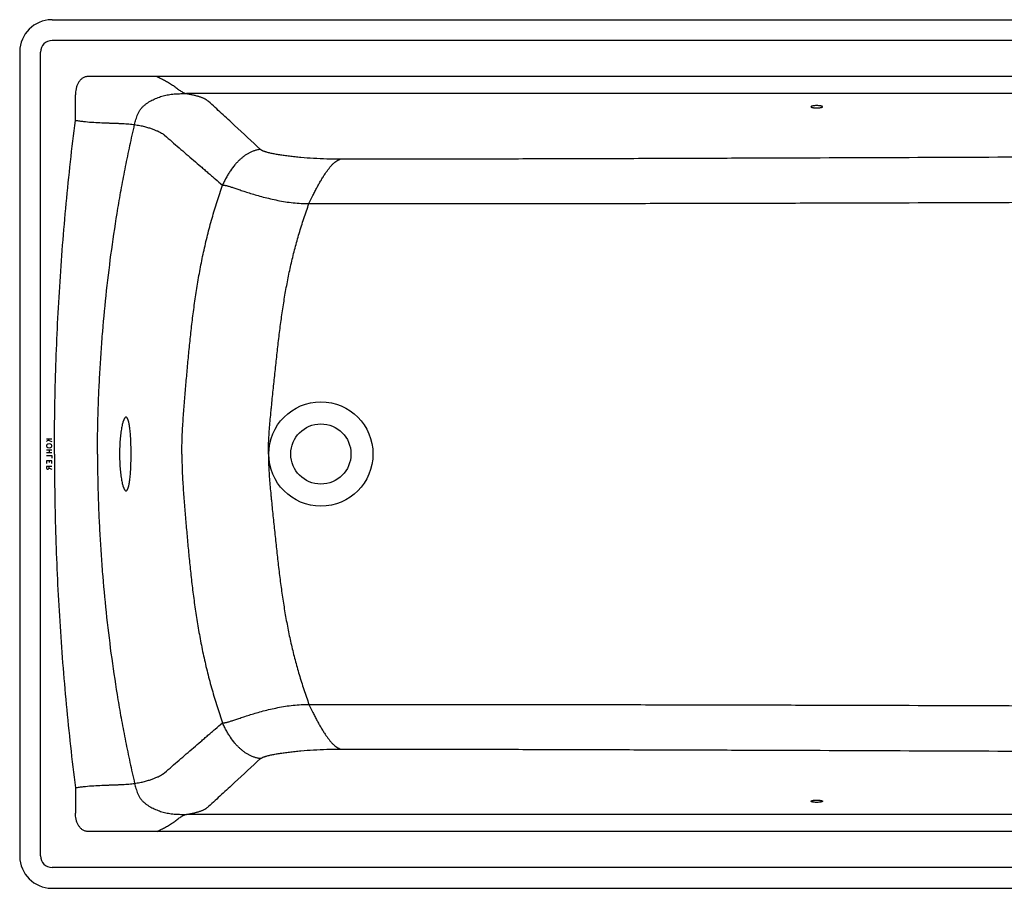
# Model space of a CAD drawing. Units: millimetres. Extents: x -2191 to -491, y 4931 to 5681.
# Drawn here: x -2191 to -1341, y 4931 to 5681 of the extents above; entities that cross this region are included whole.
import ezdxf

# ---------------------------------------------------------------- set-up
doc = ezdxf.new("R2010")
doc.units = ezdxf.units.MM
doc.header["$LTSCALE"] = 47.498
doc.layers.get('0').update_dxf_attribs({"linetype": 'CONTINUOUS'})
for name, color, linetype in [('_SURFACE', 7, 'CONTINUOUS'), ('DATUM_AXIS', 7, 'CONTINUOUS'), ('SURFACE1', 7, 'CONTINUOUS')]:
    doc.layers.add(name, color=color, linetype=linetype)

msp = doc.modelspace()

# ---------------------------------------------------------------- linework, layer by layer
at = {"color": 7, "linetype": 'Continuous'}
for p, q in [((-2162.57, 5681.49), (-518.57, 5681.49)), ((-2190.57, 5653.49), (-2190.57, 4959.49)), ((-2172.57, 4959.49), (-2172.57, 5653.49)), ((-2162.57, 4931.49), (-518.57, 4931.49))]:
    msp.add_line(p, q, dxfattribs=at)
at = {"color": 4, "linetype": 'Continuous'}
for p, q in [((-2167.55, 5319.55), (-2162.8, 5319.55)), ((-2164.78, 5319.55), (-2167.55, 5317.18)), ((-2167.15, 5314.51), (-2167.55, 5313.91)), ((-2167.55, 5313.91), (-2167.55, 5313.32)), ((-2167.55, 5313.32), (-2167.15, 5312.73)), ((-2166.36, 5315.1), (-2167.15, 5314.51)), ((-2167.15, 5312.73), (-2166.36, 5312.13)), ((-2165.17, 5315.4), (-2166.36, 5315.1)), ((-2165.96, 5318.37), (-2162.8, 5317.18)), ((-2163.98, 5315.1), (-2165.17, 5315.4)), ((-2163.19, 5314.51), (-2163.98, 5315.1)), ((-2163.98, 5312.13), (-2163.19, 5312.73)), ((-2162.8, 5313.91), (-2163.19, 5314.51)), ((-2163.19, 5312.73), (-2162.8, 5313.32)), ((-2162.8, 5313.32), (-2162.8, 5313.91)), ((-2167.55, 5310.05), (-2162.8, 5310.05)), ((-2167.55, 5307.68), (-2162.8, 5307.68)), ((-2167.55, 5305.3), (-2162.8, 5305.3)), ((-2166.36, 5312.13), (-2165.17, 5311.84)), ((-2165.17, 5311.84), (-2163.98, 5312.13)), ((-2165.17, 5310.05), (-2165.17, 5307.68)), ((-2162.8, 5305.3), (-2162.8, 5302.93)), ((-2162.8, 5300.55), (-2167.55, 5300.55)), ((-2167.55, 5300.55), (-2167.55, 5298.18)), ((-2162.8, 5295.8), (-2167.55, 5295.8)), ((-2167.55, 5295.8), (-2167.55, 5294.32)), ((-2165.17, 5300.55), (-2165.17, 5299.07)), ((-2165.17, 5294.32), (-2165.17, 5295.8)), ((-2162.8, 5298.18), (-2162.8, 5300.55)), ((-2167.55, 5294.32), (-2167.15, 5293.73)), ((-2167.15, 5293.73), (-2166.75, 5293.43)), ((-2166.75, 5293.43), (-2165.96, 5293.43)), ((-2165.96, 5293.43), (-2165.57, 5293.73)), ((-2165.57, 5293.73), (-2165.17, 5294.32)), ((-2165.17, 5294.32), (-2162.8, 5293.43))]:
    msp.add_line(p, q, dxfattribs=at)
at = {"color": 7, "linetype": 'Continuous'}
for radius in [45, 26]:
    msp.add_circle((-1930.57, 5306.49), radius, dxfattribs=at)
for centre, start, end in [((-2162.57, 5653.49), 90.99967, 179.00033), ((-2162.57, 5653.49), 90.00001, 90.99958), ((-2162.57, 5653.49), 179.00042, 179.99999), ((-2162.57, 4959.49), 180.00001, 180.99958), ((-2162.57, 4959.49), 180.99968, 269.00032), ((-2162.57, 4959.49), 269.00041, 269.99999)]:
    msp.add_arc(centre, 28, start, end, dxfattribs=at)
for points, knots in [([(-2131.99, 5632.35), (-2132.42, 5632.35), (-2133.29, 5632.27), (-2134.55, 5631.91), (-2135.73, 5631.36), (-2136.81, 5630.63), (-2137.79, 5629.76), (-2138.66, 5628.8), (-2139.44, 5627.74), (-2140.33, 5626.26), (-2141.23, 5624.27), (-2141.97, 5621.77), (-2142.4, 5619.19), (-2142.5, 5617.46), (-2142.5, 5616.59)], [0, 0, 0, 0, 0.062461, 0.124931, 0.187415, 0.249912, 0.312419, 0.374935, 0.437458, 0.499984, 0.624959, 0.749961, 0.874978, 1, 1, 1, 1]), ([(-2088.64, 5599.84), (-2088.29, 5600.64), (-2087.51, 5602.21), (-2086.07, 5604.41), (-2084.35, 5606.39), (-2083.05, 5607.55), (-2082.38, 5608.1)], [0, 0, 0, 0, 0.251392, 0.502155, 0.751778, 1, 1, 1, 1]), ([(-2160.57, 5306.49), (-2160.57, 5330.56), (-2159.82, 5378.71), (-2156.43, 5450.85), (-2150.78, 5522.85), (-2145.51, 5570.71), (-2142.5, 5594.59)], [0, 0, 0, 0, 0.25, 0.5, 0.75, 1, 1, 1, 1]), ([(-2123.41, 5306.49), (-2123.41, 5312.41), (-2123.32, 5324.21), (-2122.91, 5341.9), (-2122.26, 5359.53), (-2121.37, 5377.13), (-2120.26, 5394.73), (-2118.47, 5418.22), (-2115.65, 5447.69), (-2111.3, 5483.17), (-2106.81, 5512.84), (-2102.65, 5536.7), (-2099.22, 5554.71), (-2095.45, 5572.8), (-2092.74, 5584.85), (-2091.33, 5590.89)], [0, 0, 0, 0, 0.061869, 0.12351, 0.185005, 0.246436, 0.307878, 0.369401, 0.492926, 0.617438, 0.743278, 0.80679, 0.87074, 0.93515, 1, 1, 1, 1]), ([(-2050.58, 5306.49), (-2050.58, 5309.02), (-2050.51, 5314.04), (-2050.27, 5321.51), (-2049.91, 5328.87), (-2049.46, 5336.14), (-2048.95, 5343.34), (-2048.39, 5350.5), (-2047.81, 5357.62), (-2047.2, 5364.73), (-2046.58, 5371.83), (-2045.94, 5378.94), (-2045.28, 5386.07), (-2044.37, 5395.62), (-2043.16, 5407.63), (-2041.52, 5422.12), (-2039.63, 5436.7), (-2037.43, 5451.36), (-2034.87, 5466.06), (-2032.4, 5478.31), (-2030.19, 5488.1), (-2028.41, 5495.45), (-2026.51, 5502.78), (-2024.5, 5510.06), (-2022.38, 5517.29), (-2019.44, 5526.82), (-2017.11, 5533.9), (-2015.52, 5538.6)], [0, 0, 0, 0, 0.032205, 0.063889, 0.095137, 0.126027, 0.156658, 0.187088, 0.217409, 0.247661, 0.277921, 0.308211, 0.33859, 0.369064, 0.430401, 0.492286, 0.554706, 0.617619, 0.680965, 0.744702, 0.776693, 0.808778, 0.840948, 0.873081, 0.905055, 0.936867, 1, 1, 1, 1]), ([(-1975.85, 5306.49), (-1975.85, 5308.61), (-1975.78, 5312.93), (-1975.41, 5321.79), (-1974.74, 5330.87), (-1974.01, 5338.92), (-1973.57, 5343.63), (-1973.1, 5348.38), (-1972.5, 5354.36), (-1971.76, 5361.54), (-1971.01, 5368.74), (-1970.26, 5375.93), (-1969.49, 5383.09), (-1968.72, 5390.22), (-1967.93, 5397.3), (-1967.12, 5404.32), (-1966.27, 5411.29), (-1965.1, 5420.47), (-1963.5, 5431.81), (-1961.34, 5445.24), (-1958.88, 5458.45), (-1956.55, 5469.31), (-1954.5, 5477.89), (-1952.87, 5484.26), (-1951.13, 5490.61), (-1949.28, 5496.98), (-1947.32, 5503.39), (-1944.55, 5512.02), (-1942.35, 5518.49), (-1940.84, 5522.81)], [0, 0, 0, 0, 0.028946, 0.05885, 0.121034, 0.153032, 0.169212, 0.185491, 0.218208, 0.251115, 0.284047, 0.316951, 0.34972, 0.382323, 0.414707, 0.446865, 0.478783, 0.510458, 0.573122, 0.634942, 0.696026, 0.756465, 0.78647, 0.816308, 0.846182, 0.876337, 0.906795, 0.937549, 1, 1, 1, 1]), ([(-2098.78, 5338.24), (-2098.82, 5338.24), (-2098.9, 5338.23), (-2099.08, 5338.2), (-2099.29, 5338.09), (-2099.55, 5337.89), (-2099.8, 5337.62), (-2100.05, 5337.28), (-2100.3, 5336.87), (-2100.55, 5336.38), (-2100.8, 5335.82), (-2101.04, 5335.19), (-2101.28, 5334.49), (-2101.52, 5333.72), (-2101.84, 5332.57), (-2102.22, 5330.98), (-2102.64, 5328.9), (-2103.02, 5326.6), (-2103.36, 5324.1), (-2103.66, 5321.43), (-2103.92, 5318.62), (-2104.12, 5315.69), (-2104.31, 5311.64), (-2104.37, 5308.56), (-2104.37, 5306.49)], [0, 0, 0, 0, 0.003765, 0.007636, 0.015978, 0.025541, 0.036649, 0.049497, 0.064198, 0.080814, 0.099372, 0.119875, 0.142312, 0.166654, 0.192866, 0.250707, 0.31539, 0.386369, 0.463022, 0.544657, 0.630526, 0.719838, 0.811763, 1, 1, 1, 1]), ([(-2094.39, 5306.49), (-2094.39, 5308.56), (-2094.42, 5311.64), (-2094.54, 5315.71), (-2094.66, 5318.64), (-2094.81, 5321.45), (-2095.01, 5324.11), (-2095.24, 5326.6), (-2095.5, 5328.9), (-2095.8, 5330.99), (-2096.09, 5332.57), (-2096.34, 5333.72), (-2096.53, 5334.49), (-2096.72, 5335.19), (-2096.93, 5335.81), (-2097.14, 5336.37), (-2097.35, 5336.86), (-2097.57, 5337.28), (-2097.8, 5337.62), (-2098.03, 5337.89), (-2098.27, 5338.09), (-2098.49, 5338.2), (-2098.65, 5338.23), (-2098.74, 5338.24), (-2098.78, 5338.24)], [0, 0, 0, 0, 0.189878, 0.282502, 0.372387, 0.458677, 0.540568, 0.61731, 0.688217, 0.752678, 0.810161, 0.83615, 0.860243, 0.882407, 0.902617, 0.920865, 0.93716, 0.951535, 0.964063, 0.974874, 0.984191, 0.992379, 0.996222, 1, 1, 1, 1]), ([(-2160.57, 5306.49), (-2160.57, 5282.42), (-2159.82, 5234.28), (-2156.43, 5162.14), (-2150.78, 5090.14), (-2145.51, 5042.28), (-2142.5, 5018.39)], [0, 0, 0, 0, 0.25, 0.5, 0.75, 1, 1, 1, 1]), ([(-2123.41, 5306.49), (-2123.41, 5300.58), (-2123.32, 5288.77), (-2122.91, 5271.09), (-2122.26, 5253.45), (-2121.37, 5235.85), (-2120.26, 5218.26), (-2118.47, 5194.76), (-2115.65, 5165.3), (-2111.3, 5129.82), (-2106.81, 5100.14), (-2102.65, 5076.29), (-2099.22, 5058.27), (-2095.45, 5040.18), (-2092.74, 5028.13), (-2091.33, 5022.09)], [0, 0, 0, 0, 0.061869, 0.12351, 0.185005, 0.246436, 0.307878, 0.369401, 0.492926, 0.617438, 0.743278, 0.80679, 0.87074, 0.93515, 1, 1, 1, 1]), ([(-2104.37, 5306.49), (-2104.37, 5304.42), (-2104.31, 5301.34), (-2104.12, 5297.29), (-2103.92, 5294.36), (-2103.66, 5291.55), (-2103.36, 5288.88), (-2103.02, 5286.39), (-2102.64, 5284.08), (-2102.22, 5282), (-2101.84, 5280.41), (-2101.52, 5279.26), (-2101.28, 5278.49), (-2101.04, 5277.8), (-2100.8, 5277.17), (-2100.55, 5276.61), (-2100.3, 5276.12), (-2100.05, 5275.7), (-2099.8, 5275.36), (-2099.55, 5275.09), (-2099.29, 5274.89), (-2099.08, 5274.79), (-2098.9, 5274.75), (-2098.82, 5274.74), (-2098.78, 5274.74)], [0, 0, 0, 0, 0.188237, 0.280162, 0.369474, 0.455343, 0.536978, 0.613631, 0.68461, 0.749293, 0.807134, 0.833346, 0.857688, 0.880125, 0.900628, 0.919186, 0.935802, 0.950503, 0.963351, 0.974459, 0.984022, 0.992364, 0.996235, 1, 1, 1, 1]), ([(-2098.78, 5274.74), (-2098.74, 5274.74), (-2098.65, 5274.75), (-2098.49, 5274.79), (-2098.27, 5274.89), (-2098.03, 5275.09), (-2097.8, 5275.36), (-2097.57, 5275.7), (-2097.35, 5276.12), (-2097.14, 5276.61), (-2096.93, 5277.17), (-2096.72, 5277.8), (-2096.53, 5278.5), (-2096.34, 5279.26), (-2096.09, 5280.41), (-2095.8, 5282), (-2095.5, 5284.08), (-2095.24, 5286.38), (-2095.01, 5288.87), (-2094.81, 5291.54), (-2094.66, 5294.35), (-2094.54, 5297.28), (-2094.42, 5301.34), (-2094.39, 5304.42), (-2094.39, 5306.49)], [0, 0, 0, 0, 0.003778, 0.007621, 0.015809, 0.025126, 0.035937, 0.048465, 0.06284, 0.079135, 0.097383, 0.117593, 0.139757, 0.16385, 0.189839, 0.247322, 0.311782, 0.38269, 0.459432, 0.541323, 0.627613, 0.717498, 0.810122, 1, 1, 1, 1]), ([(-2050.58, 5306.49), (-2050.58, 5303.96), (-2050.51, 5298.94), (-2050.27, 5291.48), (-2049.91, 5284.12), (-2049.46, 5276.84), (-2048.95, 5269.64), (-2048.39, 5262.49), (-2047.81, 5255.36), (-2047.2, 5248.26), (-2046.58, 5241.15), (-2045.94, 5234.04), (-2045.28, 5226.91), (-2044.37, 5217.36), (-2043.16, 5205.35), (-2041.52, 5190.86), (-2039.63, 5176.28), (-2037.43, 5161.62), (-2034.87, 5146.92), (-2032.4, 5134.68), (-2030.19, 5124.88), (-2028.41, 5117.54), (-2026.51, 5110.21), (-2024.5, 5102.92), (-2022.38, 5095.69), (-2019.44, 5086.16), (-2017.11, 5079.08), (-2015.52, 5074.39)], [0, 0, 0, 0, 0.032205, 0.063889, 0.095137, 0.126027, 0.156658, 0.187088, 0.217409, 0.247661, 0.277921, 0.308211, 0.33859, 0.369064, 0.430401, 0.492286, 0.554706, 0.617619, 0.680965, 0.744702, 0.776693, 0.808778, 0.840948, 0.873081, 0.905055, 0.936867, 1, 1, 1, 1]), ([(-1975.85, 5306.49), (-1975.85, 5304.37), (-1975.78, 5300.06), (-1975.41, 5291.19), (-1974.74, 5282.12), (-1974.01, 5274.06), (-1973.57, 5269.36), (-1973.1, 5264.6), (-1972.5, 5258.63), (-1971.76, 5251.44), (-1971.01, 5244.24), (-1970.26, 5237.05), (-1969.49, 5229.89), (-1968.72, 5222.76), (-1967.93, 5215.69), (-1967.12, 5208.66), (-1966.27, 5201.69), (-1965.1, 5192.51), (-1963.5, 5181.18), (-1961.34, 5167.75), (-1958.88, 5154.53), (-1956.55, 5143.67), (-1954.5, 5135.09), (-1952.87, 5128.72), (-1951.13, 5122.37), (-1949.28, 5116), (-1947.32, 5109.59), (-1944.55, 5100.96), (-1942.35, 5094.49), (-1940.84, 5090.17)], [0, 0, 0, 0, 0.028946, 0.05885, 0.121034, 0.153032, 0.169212, 0.185491, 0.218208, 0.251115, 0.284047, 0.316951, 0.34972, 0.382323, 0.414707, 0.446865, 0.478783, 0.510458, 0.573122, 0.634942, 0.696026, 0.756465, 0.78647, 0.816308, 0.846182, 0.876337, 0.906795, 0.937549, 1, 1, 1, 1])]:
    msp.add_open_spline(points, degree=3, knots=knots, dxfattribs=at)
at = {"layer": '_SURFACE', "color": 7, "linetype": 'Continuous'}
for p, q in [((-2142.5, 5018.39), (-2142.5, 4996.39)), ((-707.32, 4995.31), (-2046.56, 4995.31)), ((-2071.99, 4980.63), (-2131.99, 4980.63)), ((-518.57, 4949.49), (-2162.57, 4949.49))]:
    msp.add_line(p, q, dxfattribs=at)
msp.add_arc((-2162.57, 4959.49), 10, 180, 270, dxfattribs=at)
for points, knots in [([(-2015.52, 5074.39), (-2015.28, 5074.36), (-2014.76, 5074.34), (-2013.96, 5074.4), (-2013.07, 5074.54), (-2012.1, 5074.75), (-2011.03, 5075.03), (-2009.86, 5075.37), (-2008.58, 5075.77), (-2007.18, 5076.23), (-2005.66, 5076.73), (-2004.01, 5077.29), (-2002.23, 5077.9), (-1999.58, 5078.79), (-1995.93, 5080), (-1991.15, 5081.51), (-1985.88, 5083.08), (-1980.17, 5084.65), (-1974.1, 5086.15), (-1967.76, 5087.52), (-1961.2, 5088.71), (-1954.5, 5089.63), (-1948.84, 5090.11), (-1944.27, 5090.24), (-1941.99, 5090.21), (-1940.84, 5090.17)], [0, 0, 0, 0, 0.009539, 0.020027, 0.031657, 0.044578, 0.058907, 0.074747, 0.09219, 0.111317, 0.132196, 0.154877, 0.179401, 0.205803, 0.264225, 0.329792, 0.401871, 0.47938, 0.561183, 0.646109, 0.733158, 0.821528, 0.910613, 0.955291, 1, 1, 1, 1]), ([(-1940.84, 5090.17), (-1930.37, 5090.17), (-1909.43, 5090.17), (-1867.55, 5090.18), (-1815.2, 5090.19), (-1752.38, 5090.18), (-1689.57, 5090.12), (-1626.77, 5090.02), (-1563.96, 5089.88), (-1501.16, 5089.72), (-1417.42, 5089.48), (-1312.76, 5089.14), (-1187.16, 5088.7), (-1061.56, 5088.23), (-977.83, 5087.92), (-935.97, 5087.76)], [0, 0, 0, 0, 0.03126, 0.062519, 0.125034, 0.187545, 0.250051, 0.312553, 0.375053, 0.437551, 0.500048, 0.625038, 0.750027, 0.875014, 1, 1, 1, 1]), ([(-1940.84, 5090.17), (-1939.7, 5087.85), (-1937.98, 5084.39), (-1935.67, 5079.85), (-1933.94, 5076.55), (-1932.22, 5073.36), (-1930.49, 5070.31), (-1928.77, 5067.42), (-1927.05, 5064.71), (-1925.33, 5062.21), (-1923.61, 5059.92), (-1921.89, 5057.88), (-1920.17, 5056.09), (-1918.45, 5054.56), (-1916.73, 5053.32), (-1915.01, 5052.36), (-1913.82, 5051.91), (-1913.23, 5051.74)], [0, 0, 0, 0, 0.160813, 0.239737, 0.317035, 0.392252, 0.464962, 0.534772, 0.601336, 0.664355, 0.723604, 0.778928, 0.830284, 0.877739, 0.92153, 0.962071, 1, 1, 1, 1]), ([(-2065.49, 5031.25), (-2063.41, 5033.07), (-2059.24, 5036.69), (-2052.98, 5042.11), (-2046.74, 5047.51), (-2040.5, 5052.9), (-2035.29, 5057.38), (-2031.14, 5060.96), (-2028.02, 5063.65), (-2024.89, 5066.33), (-2020.73, 5069.91), (-2017.6, 5072.59), (-2015.52, 5074.39)], [0, 0, 0, 0, 0.125679, 0.251022, 0.376096, 0.500965, 0.625706, 0.688055, 0.750405, 0.812761, 0.875134, 1, 1, 1, 1]), ([(-1982.62, 5043.46), (-1983.55, 5043.56), (-1985.35, 5043.86), (-1987.93, 5044.58), (-1990.35, 5045.49), (-1992.63, 5046.6), (-1994.82, 5047.87), (-1996.92, 5049.31), (-1998.97, 5050.91), (-2000.96, 5052.7), (-2002.92, 5054.67), (-2005.58, 5057.66), (-2008.12, 5061.06), (-2010.55, 5064.83), (-2012.05, 5067.43), (-2013.2, 5069.59), (-2014.28, 5071.72), (-2015.04, 5073.33), (-2015.52, 5074.39)], [0, 0, 0, 0, 0.059395, 0.115669, 0.170085, 0.223572, 0.276917, 0.330754, 0.385652, 0.442171, 0.500873, 0.562427, 0.696598, 0.770281, 0.847755, 0.887092, 0.926046, 1, 1, 1, 1]), ([(-1982.62, 5043.46), (-1982.54, 5043.53), (-1982.36, 5043.68), (-1982.06, 5043.89), (-1981.71, 5044.09), (-1981.32, 5044.3), (-1980.89, 5044.5), (-1980.23, 5044.78), (-1979.52, 5045.05), (-1978.76, 5045.3), (-1977.91, 5045.57), (-1976.76, 5045.89), (-1975.29, 5046.26), (-1973.7, 5046.63), (-1972.01, 5046.98), (-1969.56, 5047.45), (-1966.27, 5048.01), (-1962.07, 5048.63), (-1957.56, 5049.2), (-1952.78, 5049.73), (-1945.9, 5050.39), (-1936.74, 5051.07), (-1927.25, 5051.51), (-1919.33, 5051.71), (-1915.27, 5051.74), (-1913.23, 5051.74)], [0, 0, 0, 0, 0.004683, 0.009896, 0.015648, 0.021939, 0.028764, 0.036112, 0.052318, 0.061145, 0.070435, 0.090353, 0.111962, 0.135144, 0.159785, 0.185804, 0.24167, 0.302168, 0.366881, 0.435449, 0.507601, 0.66169, 0.827062, 0.912956, 1, 1, 1, 1]), ([(-1913.23, 5051.74), (-1892.8, 5051.74), (-1851.92, 5051.7), (-1790.61, 5051.58), (-1729.31, 5051.42), (-1668, 5051.23), (-1606.71, 5051.02), (-1524.98, 5050.73), (-1422.82, 5050.34), (-1300.24, 5049.86), (-1136.8, 5049.21), (-1014.22, 5048.71), (-932.5, 5048.38)], [0, 0, 0, 0, 0.062519, 0.125033, 0.187542, 0.250047, 0.312549, 0.375049, 0.500044, 0.625035, 0.750025, 1, 1, 1, 1]), ([(-1982.62, 5043.46), (-1990.1, 5036.56), (-2001.31, 5026.21), (-2016.29, 5012.42), (-2023.81, 5005.53), (-2027.58, 5002.09)], [0, 0, 0, 0, 0.499314, 0.749341, 1, 1, 1, 1]), ([(-2091.33, 5022.09), (-2089.83, 5022.3), (-2086.99, 5022.78), (-2082.99, 5023.68), (-2079.46, 5024.66), (-2076.34, 5025.7), (-2073.61, 5026.76), (-2071.22, 5027.82), (-2069.16, 5028.85), (-2067.91, 5029.56), (-2067.34, 5029.91)], [0, 0, 0, 0, 0.179591, 0.340149, 0.483895, 0.612612, 0.727785, 0.830387, 0.921101, 1, 1, 1, 1]), ([(-2067.34, 5029.91), (-2067.15, 5030.03), (-2066.79, 5030.26), (-2066.29, 5030.61), (-2065.87, 5030.94), (-2065.61, 5031.15), (-2065.49, 5031.25)], [0, 0, 0, 0, 0.300779, 0.560191, 0.792494, 1, 1, 1, 1]), ([(-2142.5, 5018.39), (-2141.35, 5018.59), (-2139.03, 5018.94), (-2134.35, 5019.51), (-2128.47, 5020.03), (-2121.48, 5020.41), (-2115.74, 5020.62), (-2111.28, 5020.76), (-2108.06, 5020.87), (-2104.95, 5020.99), (-2101.96, 5021.14), (-2099.1, 5021.31), (-2096.37, 5021.52), (-2093.8, 5021.77), (-2092.14, 5021.98), (-2091.33, 5022.09)], [0, 0, 0, 0, 0.068115, 0.136958, 0.275456, 0.412794, 0.546376, 0.610994, 0.673796, 0.734524, 0.792948, 0.848856, 0.902086, 0.952502, 1, 1, 1, 1]), ([(-2091.33, 5022.09), (-2090.97, 5020.58), (-2090.43, 5018.3), (-2089.51, 5015.32), (-2088.95, 5013.86), (-2088.64, 5013.15)], [0, 0, 0, 0, 0.499728, 0.749905, 1, 1, 1, 1]), ([(-2088.64, 5013.15), (-2088.29, 5012.34), (-2087.51, 5010.77), (-2086.07, 5008.57), (-2084.35, 5006.59), (-2083.05, 5005.43), (-2082.38, 5004.89)], [0, 0, 0, 0, 0.251392, 0.502155, 0.751778, 1, 1, 1, 1]), ([(-2082.38, 5004.89), (-2081.77, 5004.39), (-2080.51, 5003.46), (-2078.53, 5002.2), (-2076.48, 5001.07), (-2074.38, 5000.05), (-2072.22, 4999.13), (-2069.28, 4998.03), (-2065.51, 4996.91), (-2060.85, 4996), (-2056.11, 4995.5), (-2051.33, 4995.31), (-2048.15, 4995.31), (-2046.56, 4995.31)], [0, 0, 0, 0, 0.062085, 0.12401, 0.185853, 0.247707, 0.309622, 0.371643, 0.496136, 0.621532, 0.747477, 0.873679, 1, 1, 1, 1]), ([(-2046.56, 4995.31), (-2045.57, 4995.48), (-2043.63, 4995.85), (-2040.79, 4996.44), (-2038.5, 4996.99), (-2036.78, 4997.46), (-2035.58, 4997.81), (-2034.45, 4998.17), (-2033.41, 4998.54), (-2032.46, 4998.92), (-2031.59, 4999.29), (-2030.83, 4999.68), (-2030.15, 5000.06), (-2029.56, 5000.45), (-2029.2, 5000.72), (-2029.03, 5000.85)], [0, 0, 0, 0, 0.161635, 0.320063, 0.470672, 0.541799, 0.609514, 0.673393, 0.733148, 0.788536, 0.839331, 0.885443, 0.92721, 0.965141, 1, 1, 1, 1]), ([(-2029.03, 5000.85), (-2028.77, 5001.05), (-2028.28, 5001.45), (-2027.81, 5001.88), (-2027.58, 5002.09)], [0, 0, 0, 0, 0.510719, 1, 1, 1, 1]), ([(-2131.99, 4980.63), (-2132.42, 4980.63), (-2133.29, 4980.71), (-2134.55, 4981.07), (-2135.73, 4981.63), (-2136.81, 4982.36), (-2137.79, 4983.22), (-2138.66, 4984.19), (-2139.44, 4985.24), (-2140.33, 4986.73), (-2141.23, 4988.71), (-2141.97, 4991.22), (-2142.4, 4993.79), (-2142.5, 4995.53), (-2142.5, 4996.39)], [0, 0, 0, 0, 0.062461, 0.124931, 0.187415, 0.249912, 0.312419, 0.374935, 0.437458, 0.499984, 0.624959, 0.749961, 0.874978, 1, 1, 1, 1]), ([(-2071.99, 4980.63), (-2071.36, 4980.94), (-2070.11, 4981.54), (-2068.25, 4982.44), (-2066.42, 4983.34), (-2064.62, 4984.26), (-2062.85, 4985.22), (-2061.15, 4986.25), (-2059.51, 4987.32), (-2057.93, 4988.44), (-2056.41, 4989.57), (-2054.94, 4990.68), (-2053.52, 4991.76), (-2052.14, 4992.76), (-2050.77, 4993.64), (-2049.39, 4994.39), (-2048, 4994.97), (-2047.04, 4995.22), (-2046.56, 4995.31)], [0, 0, 0, 0, 0.070862, 0.140838, 0.210055, 0.27863, 0.346629, 0.414009, 0.480632, 0.546247, 0.610535, 0.673103, 0.733538, 0.791509, 0.846826, 0.899596, 0.950312, 1, 1, 1, 1]), ([(-682.81, 4980.63), (-683.71, 4980.6), (-685.07, 4980.55), (-686.87, 4980.5), (-688.23, 4980.48), (-689.59, 4980.46), (-690.94, 4980.45), (-692.3, 4980.45), (-694.11, 4980.45), (-696.37, 4980.45), (-699.08, 4980.45), (-701.8, 4980.45), (-705.41, 4980.45), (-709.94, 4980.45), (-715.36, 4980.45), (-720.79, 4980.45), (-728.02, 4980.45), (-737.07, 4980.45), (-747.92, 4980.45), (-758.78, 4980.45), (-769.63, 4980.45), (-780.48, 4980.45), (-794.95, 4980.45), (-813.04, 4980.45), (-834.75, 4980.45), (-856.45, 4980.45), (-878.16, 4980.45), (-899.86, 4980.45), (-921.57, 4980.45), (-950.51, 4980.45), (-986.69, 4980.45), (-1030.1, 4980.45), (-1073.51, 4980.45), (-1116.92, 4980.45), (-1160.34, 4980.45), (-1203.75, 4980.45), (-1247.16, 4980.45), (-1305.04, 4980.45), (-1377.4, 4980.45), (-1449.75, 4980.45), (-1507.63, 4980.45), (-1551.04, 4980.45), (-1594.46, 4980.45), (-1637.87, 4980.45), (-1681.28, 4980.45), (-1724.69, 4980.45), (-1768.1, 4980.45), (-1804.28, 4980.45), (-1833.22, 4980.45), (-1854.93, 4980.45), (-1876.63, 4980.45), (-1898.34, 4980.45), (-1920.05, 4980.45), (-1941.75, 4980.45), (-1959.84, 4980.45), (-1974.31, 4980.45), (-1985.16, 4980.45), (-1996.02, 4980.45), (-2006.87, 4980.45), (-2017.72, 4980.45), (-2026.77, 4980.45), (-2034, 4980.45), (-2039.43, 4980.45), (-2044.86, 4980.45), (-2049.38, 4980.45), (-2052.99, 4980.45), (-2055.71, 4980.45), (-2058.42, 4980.45), (-2060.68, 4980.45), (-2062.49, 4980.45), (-2063.85, 4980.45), (-2065.2, 4980.46), (-2066.56, 4980.48), (-2067.92, 4980.5), (-2069.73, 4980.55), (-2071.08, 4980.6), (-2071.99, 4980.63)], [0, 0, 0, 0, 0.001953, 0.00293, 0.003906, 0.004883, 0.005859, 0.006836, 0.007813, 0.009766, 0.011719, 0.013672, 0.015625, 0.019531, 0.023438, 0.027344, 0.03125, 0.039063, 0.046875, 0.054688, 0.0625, 0.070313, 0.078125, 0.09375, 0.109375, 0.125, 0.140625, 0.15625, 0.171875, 0.1875, 0.21875, 0.25, 0.28125, 0.3125, 0.34375, 0.375, 0.40625, 0.4375, 0.5, 0.5625, 0.59375, 0.625, 0.65625, 0.6875, 0.71875, 0.75, 0.78125, 0.8125, 0.828125, 0.84375, 0.859375, 0.875, 0.890625, 0.90625, 0.921875, 0.929687, 0.9375, 0.945312, 0.953125, 0.960937, 0.96875, 0.972656, 0.976562, 0.980469, 0.984375, 0.986328, 0.988281, 0.990234, 0.992187, 0.993164, 0.994141, 0.995117, 0.996094, 0.99707, 0.998047, 1, 1, 1, 1])]:
    msp.add_open_spline(points, degree=3, knots=knots, dxfattribs=at)
at = {"layer": 'DATUM_AXIS', "color": 7, "linetype": 'Continuous'}
for points in [[(-1497.47, 5606.31), (-1497.47, 5606.38), (-1497.55, 5606.5), (-1497.69, 5606.61), (-1497.94, 5606.74), (-1498.36, 5606.89), (-1498.98, 5607.03), (-1499.73, 5607.15), (-1500.9, 5607.28), (-1502.47, 5607.33), (-1504.04, 5607.28), (-1505.22, 5607.15), (-1505.97, 5607.03), (-1506.58, 5606.89), (-1507, 5606.74), (-1507.25, 5606.61), (-1507.4, 5606.5), (-1507.47, 5606.38), (-1507.47, 5606.31)], [(-1507.47, 5606.31), (-1507.47, 5606.24), (-1507.4, 5606.12), (-1507.25, 5606.01), (-1507, 5605.88), (-1506.58, 5605.74), (-1505.97, 5605.59), (-1505.22, 5605.47), (-1504.04, 5605.35), (-1502.47, 5605.29), (-1500.9, 5605.35), (-1499.73, 5605.47), (-1498.98, 5605.59), (-1498.36, 5605.74), (-1497.94, 5605.88), (-1497.69, 5606.01), (-1497.55, 5606.12), (-1497.47, 5606.24), (-1497.47, 5606.31)], [(-1507.47, 5006.67), (-1507.47, 5006.74), (-1507.4, 5006.86), (-1507.25, 5006.97), (-1507, 5007.1), (-1506.58, 5007.25), (-1505.97, 5007.39), (-1505.22, 5007.51), (-1504.04, 5007.63), (-1502.47, 5007.69), (-1500.9, 5007.63), (-1499.73, 5007.51), (-1498.98, 5007.39), (-1498.36, 5007.25), (-1497.94, 5007.1), (-1497.69, 5006.97), (-1497.55, 5006.86), (-1497.47, 5006.74), (-1497.47, 5006.67)], [(-1497.47, 5006.67), (-1497.47, 5006.6), (-1497.55, 5006.48), (-1497.69, 5006.37), (-1497.94, 5006.24), (-1498.36, 5006.09), (-1498.98, 5005.95), (-1499.73, 5005.83), (-1500.9, 5005.71), (-1502.47, 5005.65), (-1504.04, 5005.71), (-1505.22, 5005.83), (-1505.97, 5005.95), (-1506.58, 5006.09), (-1507, 5006.24), (-1507.25, 5006.37), (-1507.4, 5006.48), (-1507.47, 5006.6), (-1507.47, 5006.67)]]:
    msp.add_open_spline(points, degree=3, knots=[0, 0, 0, 0, 0.020683, 0.035214, 0.053258, 0.100281, 0.161299, 0.234508, 0.317403, 0.5, 0.682597, 0.765492, 0.838701, 0.899718, 0.946742, 0.964786, 0.979317, 1, 1, 1, 1], dxfattribs=at)
at = {"layer": 'SURFACE1', "color": 7, "linetype": 'Continuous'}
for p, q in [((-518.57, 5663.49), (-2162.57, 5663.49)), ((-2071.99, 5632.35), (-2131.99, 5632.35)), ((-2142.5, 5594.59), (-2142.5, 5616.59)), ((-707.32, 5617.68), (-2046.56, 5617.68))]:
    msp.add_line(p, q, dxfattribs=at)
msp.add_arc((-2162.57, 5653.49), 10, 90, 180, dxfattribs=at)
for points, knots in [([(-682.81, 5632.35), (-683.71, 5632.39), (-685.07, 5632.43), (-686.87, 5632.48), (-688.23, 5632.5), (-689.59, 5632.52), (-690.94, 5632.53), (-692.3, 5632.53), (-694.11, 5632.53), (-696.37, 5632.53), (-699.08, 5632.53), (-701.8, 5632.53), (-705.41, 5632.53), (-709.94, 5632.53), (-715.36, 5632.53), (-720.79, 5632.53), (-728.02, 5632.53), (-737.07, 5632.53), (-747.92, 5632.53), (-758.78, 5632.53), (-769.63, 5632.53), (-780.48, 5632.53), (-794.95, 5632.53), (-813.04, 5632.53), (-834.75, 5632.53), (-856.45, 5632.53), (-878.16, 5632.53), (-899.86, 5632.53), (-921.57, 5632.53), (-950.51, 5632.53), (-986.69, 5632.53), (-1030.1, 5632.53), (-1073.51, 5632.53), (-1116.92, 5632.53), (-1160.34, 5632.53), (-1203.75, 5632.53), (-1247.16, 5632.53), (-1305.04, 5632.53), (-1377.4, 5632.53), (-1449.75, 5632.53), (-1507.63, 5632.53), (-1551.04, 5632.53), (-1594.46, 5632.53), (-1637.87, 5632.53), (-1681.28, 5632.53), (-1724.69, 5632.53), (-1768.1, 5632.53), (-1804.28, 5632.53), (-1833.22, 5632.53), (-1854.93, 5632.53), (-1876.63, 5632.53), (-1898.34, 5632.53), (-1920.05, 5632.53), (-1941.75, 5632.53), (-1959.84, 5632.53), (-1974.31, 5632.53), (-1985.16, 5632.53), (-1996.02, 5632.53), (-2006.87, 5632.53), (-2017.72, 5632.53), (-2026.77, 5632.53), (-2034, 5632.53), (-2039.43, 5632.53), (-2044.86, 5632.53), (-2049.38, 5632.53), (-2052.99, 5632.53), (-2055.71, 5632.53), (-2058.42, 5632.53), (-2060.68, 5632.53), (-2062.49, 5632.53), (-2063.85, 5632.53), (-2065.2, 5632.52), (-2066.56, 5632.5), (-2067.92, 5632.48), (-2069.73, 5632.43), (-2071.08, 5632.39), (-2071.99, 5632.35)], [0, 0, 0, 0, 0.001953, 0.00293, 0.003906, 0.004883, 0.005859, 0.006836, 0.007813, 0.009766, 0.011719, 0.013672, 0.015625, 0.019531, 0.023438, 0.027344, 0.03125, 0.039063, 0.046875, 0.054688, 0.0625, 0.070313, 0.078125, 0.09375, 0.109375, 0.125, 0.140625, 0.15625, 0.171875, 0.1875, 0.21875, 0.25, 0.28125, 0.3125, 0.34375, 0.375, 0.40625, 0.4375, 0.5, 0.5625, 0.59375, 0.625, 0.65625, 0.6875, 0.71875, 0.75, 0.78125, 0.8125, 0.828125, 0.84375, 0.859375, 0.875, 0.890625, 0.90625, 0.921875, 0.929687, 0.9375, 0.945312, 0.953125, 0.960937, 0.96875, 0.972656, 0.976562, 0.980469, 0.984375, 0.986328, 0.988281, 0.990234, 0.992187, 0.993164, 0.994141, 0.995117, 0.996094, 0.99707, 0.998047, 1, 1, 1, 1]), ([(-2071.99, 5632.35), (-2071.36, 5632.05), (-2070.11, 5631.45), (-2068.25, 5630.54), (-2066.42, 5629.64), (-2064.62, 5628.72), (-2062.85, 5627.76), (-2061.15, 5626.74), (-2059.51, 5625.66), (-2057.93, 5624.55), (-2056.41, 5623.42), (-2054.94, 5622.3), (-2053.52, 5621.23), (-2052.14, 5620.23), (-2050.77, 5619.34), (-2049.39, 5618.59), (-2048, 5618.01), (-2047.04, 5617.76), (-2046.56, 5617.68)], [0, 0, 0, 0, 0.070862, 0.140838, 0.210055, 0.27863, 0.346629, 0.414009, 0.480632, 0.546247, 0.610535, 0.673103, 0.733538, 0.791509, 0.846826, 0.899596, 0.950312, 1, 1, 1, 1]), ([(-2082.38, 5608.1), (-2081.77, 5608.59), (-2080.51, 5609.52), (-2078.53, 5610.78), (-2076.48, 5611.91), (-2074.38, 5612.94), (-2072.22, 5613.86), (-2069.28, 5614.95), (-2065.51, 5616.07), (-2060.85, 5616.98), (-2056.11, 5617.48), (-2051.33, 5617.67), (-2048.15, 5617.68), (-2046.56, 5617.68)], [0, 0, 0, 0, 0.062085, 0.12401, 0.185853, 0.247707, 0.309622, 0.371643, 0.496136, 0.621532, 0.747477, 0.873679, 1, 1, 1, 1]), ([(-2046.56, 5617.68), (-2045.57, 5617.5), (-2043.63, 5617.14), (-2040.79, 5616.54), (-2038.5, 5615.99), (-2036.78, 5615.52), (-2035.58, 5615.17), (-2034.45, 5614.81), (-2033.41, 5614.44), (-2032.46, 5614.07), (-2031.59, 5613.69), (-2030.83, 5613.31), (-2030.15, 5612.92), (-2029.56, 5612.53), (-2029.2, 5612.27), (-2029.03, 5612.14)], [0, 0, 0, 0, 0.161635, 0.320063, 0.470672, 0.541799, 0.609514, 0.673393, 0.733148, 0.788536, 0.839331, 0.885443, 0.92721, 0.965141, 1, 1, 1, 1]), ([(-2029.03, 5612.14), (-2028.77, 5611.94), (-2028.28, 5611.53), (-2027.81, 5611.1), (-2027.58, 5610.89)], [0, 0, 0, 0, 0.510719, 1, 1, 1, 1]), ([(-1982.62, 5569.53), (-1990.1, 5576.42), (-2001.31, 5586.78), (-2016.29, 5600.56), (-2023.81, 5607.45), (-2027.58, 5610.89)], [0, 0, 0, 0, 0.499314, 0.749341, 1, 1, 1, 1]), ([(-2142.5, 5594.59), (-2141.35, 5594.4), (-2139.03, 5594.05), (-2134.35, 5593.47), (-2128.47, 5592.96), (-2121.48, 5592.57), (-2115.74, 5592.37), (-2111.28, 5592.22), (-2108.06, 5592.11), (-2104.95, 5591.99), (-2101.96, 5591.85), (-2099.1, 5591.67), (-2096.37, 5591.46), (-2093.8, 5591.21), (-2092.14, 5591), (-2091.33, 5590.89)], [0, 0, 0, 0, 0.068115, 0.136958, 0.275456, 0.412794, 0.546376, 0.610994, 0.673796, 0.734524, 0.792948, 0.848856, 0.902086, 0.952502, 1, 1, 1, 1]), ([(-2091.33, 5590.89), (-2090.97, 5592.41), (-2090.43, 5594.68), (-2089.51, 5597.66), (-2088.95, 5599.12), (-2088.64, 5599.84)], [0, 0, 0, 0, 0.499728, 0.749905, 1, 1, 1, 1]), ([(-2091.33, 5590.89), (-2089.83, 5590.68), (-2086.99, 5590.21), (-2082.99, 5589.31), (-2079.46, 5588.32), (-2076.34, 5587.28), (-2073.61, 5586.22), (-2071.22, 5585.17), (-2069.16, 5584.13), (-2067.91, 5583.42), (-2067.34, 5583.08)], [0, 0, 0, 0, 0.179591, 0.340149, 0.483895, 0.612612, 0.727785, 0.830387, 0.921101, 1, 1, 1, 1]), ([(-2067.34, 5583.08), (-2067.15, 5582.96), (-2066.79, 5582.72), (-2066.29, 5582.37), (-2065.87, 5582.05), (-2065.61, 5581.83), (-2065.49, 5581.73)], [0, 0, 0, 0, 0.300779, 0.560191, 0.792494, 1, 1, 1, 1]), ([(-2065.49, 5581.73), (-2063.41, 5579.91), (-2059.24, 5576.29), (-2052.98, 5570.87), (-2046.74, 5565.47), (-2040.5, 5560.08), (-2035.29, 5555.6), (-2031.14, 5552.02), (-2028.02, 5549.34), (-2024.89, 5546.65), (-2020.73, 5543.07), (-2017.6, 5540.39), (-2015.52, 5538.6)], [0, 0, 0, 0, 0.125679, 0.251022, 0.376096, 0.500965, 0.625706, 0.688055, 0.750405, 0.812761, 0.875134, 1, 1, 1, 1]), ([(-1982.62, 5569.53), (-1983.55, 5569.42), (-1985.35, 5569.12), (-1987.93, 5568.41), (-1990.35, 5567.49), (-1992.63, 5566.39), (-1994.82, 5565.12), (-1996.92, 5563.68), (-1998.97, 5562.07), (-2000.96, 5560.29), (-2002.92, 5558.31), (-2005.58, 5555.32), (-2008.12, 5551.93), (-2010.55, 5548.15), (-2012.05, 5545.56), (-2013.2, 5543.4), (-2014.28, 5541.26), (-2015.04, 5539.66), (-2015.52, 5538.6)], [0, 0, 0, 0, 0.059395, 0.115669, 0.170085, 0.223572, 0.276917, 0.330754, 0.385652, 0.442171, 0.500873, 0.562427, 0.696598, 0.770281, 0.847755, 0.887092, 0.926046, 1, 1, 1, 1]), ([(-1982.62, 5569.53), (-1982.54, 5569.45), (-1982.36, 5569.3), (-1982.06, 5569.1), (-1981.71, 5568.89), (-1981.32, 5568.68), (-1980.89, 5568.48), (-1980.23, 5568.2), (-1979.52, 5567.94), (-1978.76, 5567.68), (-1977.91, 5567.42), (-1976.76, 5567.09), (-1975.29, 5566.72), (-1973.7, 5566.36), (-1972.01, 5566), (-1969.56, 5565.53), (-1966.27, 5564.97), (-1962.07, 5564.36), (-1957.56, 5563.78), (-1952.78, 5563.25), (-1945.9, 5562.59), (-1936.74, 5561.92), (-1927.25, 5561.47), (-1919.33, 5561.27), (-1915.27, 5561.24), (-1913.23, 5561.24)], [0, 0, 0, 0, 0.004683, 0.009896, 0.015648, 0.021939, 0.028764, 0.036112, 0.052318, 0.061145, 0.070435, 0.090353, 0.111962, 0.135144, 0.159785, 0.185804, 0.24167, 0.302168, 0.366881, 0.435449, 0.507601, 0.66169, 0.827062, 0.912956, 1, 1, 1, 1]), ([(-1940.84, 5522.81), (-1939.7, 5525.13), (-1937.98, 5528.59), (-1935.67, 5533.13), (-1933.94, 5536.43), (-1932.22, 5539.62), (-1930.49, 5542.67), (-1928.77, 5545.56), (-1927.05, 5548.27), (-1925.33, 5550.78), (-1923.61, 5553.06), (-1921.89, 5555.11), (-1920.17, 5556.9), (-1918.45, 5558.42), (-1916.73, 5559.67), (-1915.01, 5560.62), (-1913.82, 5561.07), (-1913.23, 5561.24)], [0, 0, 0, 0, 0.160813, 0.239737, 0.317035, 0.392252, 0.464962, 0.534772, 0.601336, 0.664355, 0.723604, 0.778928, 0.830284, 0.877739, 0.92153, 0.962071, 1, 1, 1, 1]), ([(-1913.23, 5561.24), (-1892.8, 5561.25), (-1851.92, 5561.29), (-1790.61, 5561.4), (-1729.31, 5561.57), (-1668, 5561.75), (-1606.71, 5561.96), (-1524.98, 5562.25), (-1422.82, 5562.64), (-1300.24, 5563.12), (-1136.8, 5563.77), (-1014.22, 5564.27), (-932.5, 5564.6)], [0, 0, 0, 0, 0.062519, 0.125033, 0.187542, 0.250047, 0.312549, 0.375049, 0.500044, 0.625035, 0.750025, 1, 1, 1, 1]), ([(-2015.52, 5538.6), (-2015.28, 5538.62), (-2014.76, 5538.64), (-2013.96, 5538.58), (-2013.07, 5538.44), (-2012.1, 5538.23), (-2011.03, 5537.95), (-2009.86, 5537.61), (-2008.58, 5537.21), (-2007.18, 5536.76), (-2005.66, 5536.25), (-2004.01, 5535.69), (-2002.23, 5535.08), (-1999.58, 5534.19), (-1995.93, 5532.98), (-1991.15, 5531.47), (-1985.88, 5529.9), (-1980.17, 5528.34), (-1974.1, 5526.84), (-1967.76, 5525.46), (-1961.2, 5524.28), (-1954.5, 5523.35), (-1948.84, 5522.88), (-1944.27, 5522.74), (-1941.99, 5522.77), (-1940.84, 5522.81)], [0, 0, 0, 0, 0.009539, 0.020027, 0.031657, 0.044578, 0.058907, 0.074747, 0.09219, 0.111317, 0.132196, 0.154877, 0.179401, 0.205803, 0.264225, 0.329792, 0.401871, 0.47938, 0.561183, 0.646109, 0.733158, 0.821528, 0.910613, 0.955291, 1, 1, 1, 1]), ([(-1940.84, 5522.81), (-1930.37, 5522.81), (-1909.43, 5522.81), (-1867.55, 5522.8), (-1815.2, 5522.79), (-1752.38, 5522.8), (-1689.57, 5522.86), (-1626.77, 5522.96), (-1563.96, 5523.1), (-1501.16, 5523.26), (-1417.42, 5523.5), (-1312.76, 5523.84), (-1187.16, 5524.29), (-1061.56, 5524.75), (-977.83, 5525.07), (-935.97, 5525.23)], [0, 0, 0, 0, 0.03126, 0.062519, 0.125034, 0.187545, 0.250051, 0.312553, 0.375053, 0.437551, 0.500048, 0.625038, 0.750027, 0.875014, 1, 1, 1, 1])]:
    msp.add_open_spline(points, degree=3, knots=knots, dxfattribs=at)

doc.saveas('drawing.dxf')
